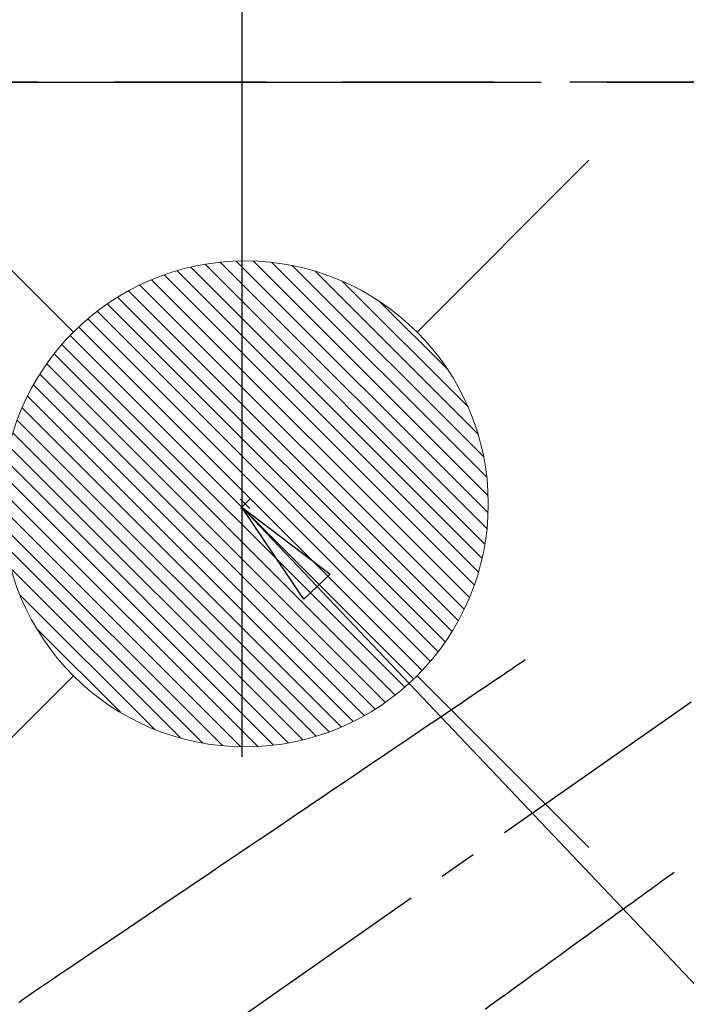
# Model space of a CAD drawing. Extents: x 0 to 26473, y -22053 to -13183.
# Drawn here: x 17169 to 17279, y -15182 to -15020 of the extents above; entities that cross this region are included whole.
import ezdxf

# ---------------------------------------------------------------- set-up
doc = ezdxf.new("R2010")
doc.units = 0
doc.header["$LTSCALE"] = 50
doc.header["$MEASUREMENT"] = 0
for name, pattern in [('CENTER', [2, 1.25, -0.25, 0.25, -0.25]), ('CENTER2', [1.125, 0.75, -0.125, 0.125, -0.125]), ('DASHED', [0.75, 0.5, -0.25]), ('HIDDEN', [0.375, 0.25, -0.125])]:
    doc.linetypes.add(name, pattern=pattern)
doc.layers.get('0').update_dxf_attribs({"linetype": 'CONTINUOUS'})
doc.layers.get('DEFPOINTS').update_dxf_attribs({"color": 146, "linetype": 'CONTINUOUS'})
for name, color, linetype in [('111-壁仕上', 3, 'CONTINUOUS'), ('150-機器', 8, 'CONTINUOUS'), ('160-文字', 254, 'CONTINUOUS')]:
    doc.layers.add(name, color=color, linetype=linetype)
doc.styles.add('KH001', font='txt')
doc.dimstyles.new('KH1xx030', dxfattribs={"dimscale": 30, "dimtxt": 2, "dimasz": 0.6, "dimexe": 0.3, "dimexo": 1.2, "dimgap": 0.5, "dimtad": 3, "dimdec": 1, "dimdsep": 46, "dimlunit": 6, "dimtxsty": 'KH001', "dimblk": 'DOT', "dimcen": 1, "dimdle": 1, "dimclrd": 256, "dimclre": 256, "dimclrt": 256, "dimadec": 0, "dimazin": 0, "dimtfac": 1, "dimtdec": 1, "dimtix": 1, "dimtmove": 2, "dimatfit": 3, "dimldrblk": 'CLOSEDBLANK', "dimfxl": 1, "dimtolj": 1, "dimtzin": 0, "dimlwd": -1, "dimlwe": -1, "dimarcsym": 0})

# ---------------------------------------------------------------- blocks, each defined once
blk = doc.blocks.new('給湯')
at = {"layer": '160-文字', "color": 4, "linetype": 'Continuous', "lineweight": 20}
for p, q in [((-56.57, 56.57), (-28.28, 28.28)), ((28.28, 28.28), (56.57, 56.57)), ((-39.98, 1.34), (-1.34, 39.98)), ((-39.97, -1.48), (1.48, 39.97)), ((-39.79, -4.12), (4.12, 39.79)), ((-39.76, 4.39), (-4.39, 39.76)), ((-39.45, -6.61), (6.61, 39.45)), ((-39.25, 7.73), (-7.73, 39.25)), ((-38.98, -8.97), (8.97, 38.98)), ((-38.4, -11.22), (11.22, 38.4)), ((-38.31, 11.49), (-11.49, 38.31)), ((-37.71, -13.35), (13.35, 37.7)), ((-36.92, -15.4), (15.4, 36.92)), ((-36.68, 15.96), (-15.96, 36.68)), ((-36.04, -17.35), (17.35, 36.04)), ((-35.08, -19.22), (19.22, 35.08)), ((-34.04, -21), (21, 34.04)), ((-33.29, 22.17), (-22.17, 33.29)), ((-32.93, -22.72), (22.72, 32.92)), ((-31.73, -24.35), (24.35, 31.73)), ((-30.47, -25.92), (25.92, 30.47)), ((-29.13, -27.41), (27.41, 29.13)), ((-27.73, -28.83), (28.83, 27.73)), ((-26.25, -30.18), (30.18, 26.25)), ((-24.7, -31.46), (31.46, 24.7)), ((-23.08, -32.67), (32.67, 23.08)), ((-21.39, -33.8), (33.8, 21.39)), ((-19.61, -34.86), (34.86, 19.61)), ((-17.76, -35.84), (35.84, 17.76)), ((-15.83, -36.73), (36.73, 15.83)), ((-13.81, -37.54), (37.54, 13.81)), ((-11.69, -38.25), (38.25, 11.69)), ((-9.47, -38.86), (38.86, 9.47)), ((-7.14, -39.36), (39.36, 7.14)), ((-4.68, -39.73), (39.72, 4.68)), ((-2.07, -39.95), (39.95, 2.07)), ((0.77, 0.77), (-0.77, -0.77)), ((-0.77, 0.77), (0.77, -0.77)), ((0.71, -39.99), (39.99, -0.71)), ((3.7, -39.83), (39.83, -3.7)), ((6.97, -39.39), (39.39, -6.97)), ((10.62, -38.56), (38.56, -10.62)), ((14.89, -37.12), (37.12, -14.89)), ((20.49, -34.35), (34.35, -20.49)), ((-56.57, -56.57), (-28.28, -28.28)), ((28.28, -28.28), (56.57, -56.57))]:
    blk.add_line(p, q, dxfattribs=at)
blk.add_circle((0, 0), 40, dxfattribs=at)
blk = doc.blocks.new('_ClosedBlank')
at = {"color": 0, "linetype": 'ByBlock', "lineweight": -2}
for p, q in [((-1, 0.1667), (0, 0)), ((-1, 0.1667), (-1, -0.1667)), ((0, 0), (-1, -0.1667))]:
    blk.add_line(p, q, dxfattribs=at)
blk = doc.blocks.new('_Dot')
at = {"color": 0, "linetype": 'ByBlock', "lineweight": -2}
blk.add_line((-0.5, 0), (-1, 0), dxfattribs=at)
at = {"color": 0, "linetype": 'ByBlock', "const_width": 0.5}
blk.add_lwpolyline([(-0.25, 0, 1), (0.25, 0, 1)], format="xyb", close=True, dxfattribs=at)
blk = doc.blocks.new('F402_H')
at = {"layer": '150-機器', "color": 13, "linetype": 'CENTER2'}
blk.add_line((0, 0), (-244.02, -170.86), dxfattribs=at)
at = {"layer": '150-機器', "color": 13, "linetype": 'HIDDEN'}
for points in [[(-73.36, -25.3), (-73.88, -25.65), (-74.39, -26), (-74.9, -26.34), (-75.41, -26.69), (-75.92, -27.03), (-76.43, -27.38), (-76.94, -27.72), (-77.45, -28.07), (-77.89, -28.36), (-78.32, -28.65), (-78.75, -28.94), (-79.18, -29.24), (-79.78, -29.64), (-80.39, -30.05), (-80.99, -30.46), (-81.6, -30.87), (-82.37, -31.39), (-83.14, -31.91), (-83.92, -32.44), (-84.69, -32.96), (-86.38, -34.1), (-88.06, -35.24), (-89.75, -36.38), (-91.44, -37.52), (-92.39, -38.16), (-93.34, -38.81), (-94.29, -39.45), (-95.24, -40.09), (-96.83, -41.17), (-98.43, -42.25), (-100.02, -43.32), (-101.61, -44.4), (-102.8, -45.2), (-103.98, -46), (-105.17, -46.81), (-106.36, -47.61), (-109.05, -49.43), (-111.74, -51.25), (-114.43, -53.07), (-117.13, -54.89), (-118.8, -56.02), (-120.47, -57.15), (-122.14, -58.28), (-123.82, -59.41), (-125.72, -60.7), (-127.63, -61.99), (-129.53, -63.28), (-131.44, -64.56), (-133.5, -65.96), (-135.56, -67.35), (-137.63, -68.75), (-139.69, -70.14), (-141.11, -71.1), (-142.54, -72.07), (-143.96, -73.03), (-145.38, -73.99), (-146.57, -74.8), (-147.76, -75.6), (-148.95, -76.41), (-150.15, -77.21), (-150.98, -77.77), (-151.8, -78.32), (-152.63, -78.88), (-153.45, -79.45), (-154.27, -80.01), (-155.09, -80.59), (-155.9, -81.16), (-156.72, -81.73)], [(-48.87, -60.28), (-49.37, -60.65), (-49.87, -61.01), (-50.37, -61.37), (-50.87, -61.74), (-51.37, -62.1), (-51.87, -62.46), (-52.37, -62.82), (-52.87, -63.18), (-53.29, -63.49), (-53.71, -63.79), (-54.13, -64.1), (-54.55, -64.4), (-55.14, -64.83), (-55.73, -65.26), (-56.32, -65.69), (-56.92, -66.12), (-57.67, -66.66), (-58.43, -67.21), (-59.18, -67.76), (-59.94, -68.31), (-61.59, -69.5), (-63.23, -70.7), (-64.88, -71.89), (-66.53, -73.09), (-67.46, -73.76), (-68.39, -74.44), (-69.32, -75.11), (-70.25, -75.79), (-71.81, -76.91), (-73.36, -78.04), (-74.92, -79.17), (-76.47, -80.3), (-77.63, -81.14), (-78.79, -81.98), (-79.95, -82.82)]]:
    blk.add_lwpolyline(points, dxfattribs=at)

msp = doc.modelspace()

# ---------------------------------------------------------------- linework, layer by layer
at = {"layer": '111-壁仕上', "color": 253, "linetype": 'CENTER', "ltscale": 2}
msp.add_line((14330.28, -15030.06), (18041.21, -15030.06), dxfattribs=at)
at = {"layer": 'DEFPOINTS'}
msp.add_line((17206.05, -14870.99), (17206.05, -15141.13), dxfattribs=at)
at = {"layer": 'DEFPOINTS', "linetype": 'DASHED'}
for points in [[(16355.04, -15011.06), (17735.04, -15011.06), (17735.04, -15030.06), (16355.04, -15030.06)], [(16966.04, -15030.06), (17716.04, -15030.06), (17716.04, -15670.06), (16966.04, -15670.06)]]:
    msp.add_lwpolyline(points, close=True, dxfattribs=at)

# ---------------------------------------------------------------- block references
at = {"layer": '150-機器'}
msp.add_blockref('F402_H', (17326.04, -15099.9), dxfattribs=at)
at = {"layer": '160-文字', "xscale": -1}
msp.add_blockref('給湯', (17206.6, -15099.51), dxfattribs=at)

# ---------------------------------------------------------------- leaders
at = {"layer": '160-文字'}
msp.add_leader([(17206.03, -15100.06), (18157.93, -16103.27)], dimstyle='KH1xx030', override={"dimgap": 0.5, "dimtad": 1}, dxfattribs=at)

doc.saveas('drawing.dxf')
